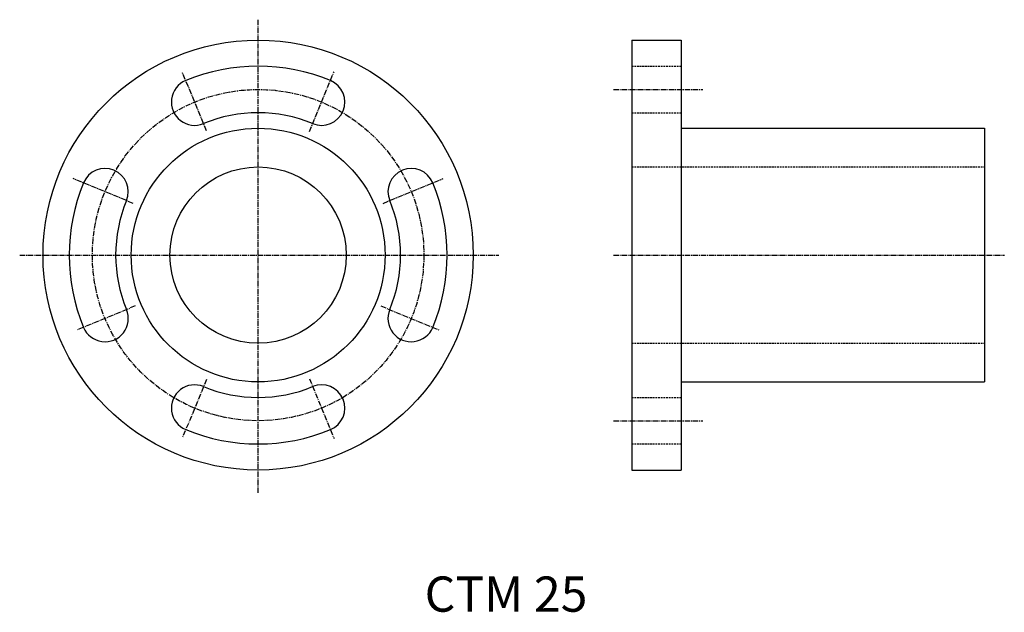
# Model space of a CAD drawing. Extents: x 219 to 358, y 86 to 170.
import ezdxf

# ---------------------------------------------------------------- set-up
doc = ezdxf.new("R2010")
doc.units = 0
doc.linetypes.add('CENTER2', pattern=[1.125, 0.75, -0.125, 0.125, -0.125])
doc.linetypes.add('DASHED2', pattern=[0.375, 0.25, -0.125])
doc.layers.get('0').update_dxf_attribs({"linetype": 'CONTINUOUS'})
doc.styles.get("Standard").update_dxf_attribs({"font": 'arial.ttf'})

msp = doc.modelspace()

# ---------------------------------------------------------------- linework, layer by layer
at = {"color": 3, "linetype": 'CENTER2'}
for p, q in [((252.4, 103.18), (252.4, 170.29)), ((245.09, 154.53), (241.65, 162.83)), ((259.66, 154.43), (263.17, 162.89)), ((302.8, 160.39), (315.43, 160.39)), ((234.67, 144.23), (226.16, 147.75)), ((270.13, 144.23), (278.63, 147.75)), ((218.59, 136.89), (286.51, 136.89)), ((302.8, 136.89), (358.2, 136.89)), ((234.97, 129.67), (226.66, 126.23)), ((269.82, 129.67), (278.13, 126.23)), ((245.09, 119.24), (241.65, 110.94)), ((259.66, 119.35), (263.17, 110.89)), ((302.8, 113.39), (315.43, 113.39))]:
    msp.add_line(p, q, dxfattribs=at)
at = {"color": 7, "linetype": 'CONTINUOUS'}
for p, q in [((305.37, 167.39), (305.37, 106.39)), ((305.37, 167.39), (312.37, 167.39)), ((312.37, 167.39), (312.37, 106.39)), ((312.37, 154.89), (355.37, 154.89)), ((355.37, 154.89), (355.37, 118.89)), ((312.37, 118.89), (355.37, 118.89)), ((305.37, 106.39), (312.37, 106.39))]:
    msp.add_line(p, q, dxfattribs=at)
at = {"color": 2, "linetype": 'DASHED2'}
for p, q in [((305.37, 163.69), (312.37, 163.69)), ((305.37, 157.09), (312.37, 157.09)), ((305.37, 149.39), (355.37, 149.39)), ((305.37, 124.39), (355.37, 124.39)), ((305.37, 116.69), (312.37, 116.69)), ((305.37, 110.09), (312.37, 110.09))]:
    msp.add_line(p, q, dxfattribs=at)
at = {"color": 7, "linetype": 'CONTINUOUS'}
for radius in [30.5, 18, 12.5]:
    msp.add_circle((252.4, 136.89), radius, dxfattribs=at)
at = {"color": 3, "linetype": 'CENTER2'}
msp.add_circle((252.4, 136.89), 23.5, dxfattribs=at)
at = {"color": 7, "linetype": 'CONTINUOUS'}
for centre, radius, start, end in [((252.4, 136.89), 26.8, 67.5, 112.5), ((243.4, 158.6), 3.3, 112.5, 292.5), ((261.39, 158.6), 3.3, 247.5, 67.5), ((252.4, 136.89), 20.2, 67.5, 112.5), ((230.69, 145.88), 3.3, 337.5, 157.5), ((274.11, 145.88), 3.3, 22.5, 202.5), ((252.4, 136.89), 26.8, 157.5, 202.5), ((252.4, 136.89), 26.8, 337.5, 22.5), ((252.4, 136.89), 20.2, 157.5, 202.5), ((252.4, 136.89), 20.2, 337.5, 22.5), ((230.69, 127.89), 3.3, 202.5, 22.5), ((274.11, 127.89), 3.3, 157.5, 337.5), ((243.4, 115.18), 3.3, 67.5, 247.5), ((252.4, 136.89), 20.2, 247.5, 292.5), ((261.39, 115.18), 3.3, 292.5, 112.5), ((252.4, 136.89), 26.8, 247.5, 292.5)]:
    msp.add_arc(centre, radius, start, end, dxfattribs=at)

# ---------------------------------------------------------------- texts
msp.add_text('CTM 25', height=5, dxfattribs=at).set_placement((276.01, 86.29))

doc.saveas('drawing.dxf')
